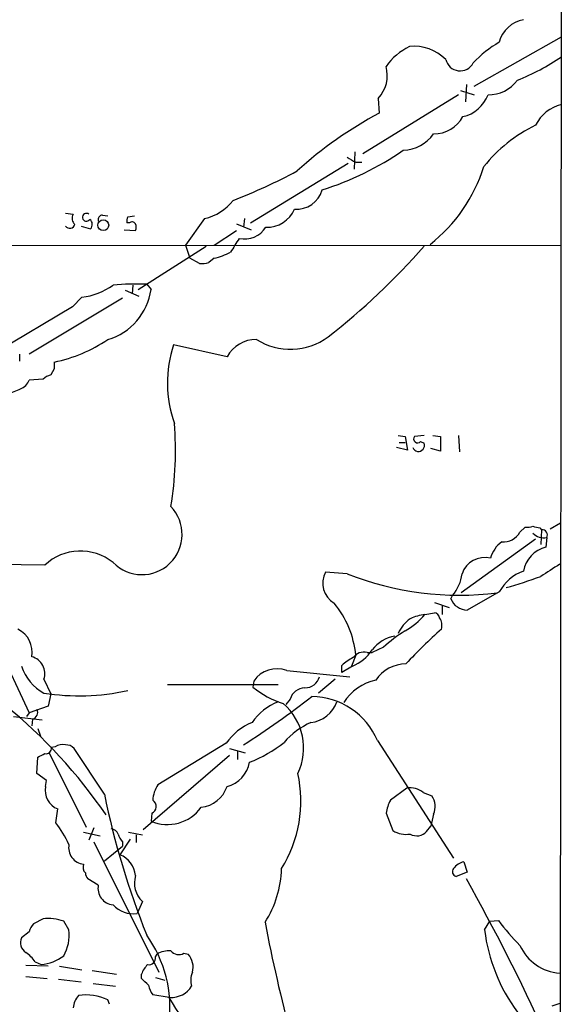
# Model space of a CAD drawing. Extents: x 15 to 1125, y 7 to 923.
# Drawn here: x 822 to 875, y 631 to 727 of the extents above; entities that cross this region are included whole.
import ezdxf

# ---------------------------------------------------------------- set-up
doc = ezdxf.new("R2010")
doc.units = 0
doc.header["$MEASUREMENT"] = 0
doc.layers.add('MAIN', color=5, linetype='CONTINUOUS')

msp = doc.modelspace()

# ---------------------------------------------------------------- linework, layer by layer
at = {"layer": 'MAIN'}
for p, q in [((875.3687, 865.0393), (874.776, 180.4246)), ((866.7327, 720.6826), (875.284, 725.5086)), ((865.9707, 720.8519), (865.886, 719.1586)), ((865.2087, 719.8359), (855.8107, 714.0786)), ((857.3347, 719.4973), (857.4193, 718.0579)), ((865.378, 720.2593), (866.7327, 719.8359)), ((855.0487, 714.2479), (854.964, 712.5546)), ((844.804, 707.3053), (854.3713, 713.1473)), ((855.1333, 713.2319), (855.726, 713.2319)), ((826.6853, 708.2366), (827.4473, 708.1519)), ((830.326, 708.0673), (830.834, 707.9826)), ((832.7813, 707.8979), (833.4587, 707.9826)), ((828.2093, 706.9666), (829.1407, 706.7126)), ((832.9507, 707.3053), (832.6967, 707.3053)), ((840.3167, 707.7286), (838.454, 705.1039)), ((843.4493, 707.2206), (844.8887, 706.6279)), ((844.2113, 707.7286), (844.1267, 706.8819)), ((832.4427, 706.6279), (833.5433, 706.5433)), ((841.248, 705.1039), (843.4493, 706.5433)), ((557.022, 705.0193), (875.1993, 705.1039)), ((833.7973, 700.7859), (840.486, 705.0193)), ((838.454, 705.1039), (838.8773, 703.8339)), ((839.8087, 703.3259), (838.8773, 703.8339)), ((841.248, 703.8339), (840.74, 703.4106)), ((833.2893, 701.2093), (833.2047, 700.3626)), ((834.644, 701.2939), (835.0673, 700.7859)), ((832.5273, 700.7013), (833.882, 700.1086)), ((832.2733, 699.9393), (823.1293, 694.4359)), ((828.294, 700.0239), (827.3627, 699.0926)), ((827.3627, 699.0926), (812.8, 690.3719)), ((842.518, 694.1819), (837.2687, 695.3673)), ((822.198, 693.7586), (822.198, 694.4359)), ((825.5847, 692.9966), (825.246, 692.4039)), ((824.484, 691.9806), (823.1293, 691.8959)), ((859.282, 686.4773), (859.9593, 686.3926)), ((859.3667, 685.7999), (859.9593, 685.7999)), ((859.9593, 686.3926), (860.2133, 685.0379)), ((861.822, 686.4773), (860.8907, 686.3926)), ((861.4833, 685.8846), (861.822, 685.7153)), ((862.6687, 686.4773), (863.4307, 686.3926)), ((863.4307, 686.3926), (863.4307, 684.9533)), ((865.2087, 686.4773), (865.2933, 684.8686)), ((860.2133, 685.0379), (859.1127, 685.2919)), ((863.4307, 684.9533), (862.4993, 685.2073)), ((871.22, 676.9946), (871.728, 677.5026)), ((873.1673, 677.4179), (873.3367, 677.2486)), ((873.3367, 677.2486), (873.252, 675.8093)), ((874.1833, 677.3333), (875.1993, 677.9259)), ((872.744, 676.3173), (865.4627, 671.0679)), ((873.8447, 676.4866), (873.76, 675.5553)), ((824.6533, 673.7773), (819.2347, 673.8619)), ((854.2867, 672.9306), (852.17, 673.0999)), ((864.4467, 670.4753), (864.616, 670.8139)), ((869.188, 671.1526), (866.0553, 669.3746)), ((862.838, 670.1366), (864.2773, 669.6286)), ((863.6, 669.7979), (863.6, 668.9513)), ((818.8113, 668.5279), (823.1293, 659.2993)), ((861.9067, 668.9513), (862.838, 669.1206)), ((857.8427, 665.7339), (856.742, 665.2259)), ((855.1333, 664.9719), (854.71, 663.8713)), ((856.234, 665.2259), (856.742, 665.2259)), ((853.7787, 663.2786), (853.7787, 663.9559)), ((854.7947, 663.8713), (853.7787, 663.2786)), ((824.5687, 662.6013), (825.246, 661.1619)), ((848.36, 663.4479), (854.5407, 662.8553)), ((853.1013, 662.6013), (851.4927, 661.2466)), ((836.676, 662.0933), (847.5133, 662.0933)), ((845.1427, 662.4319), (845.058, 661.8393)), ((825.246, 661.1619), (824.992, 659.9766)), ((848.6987, 660.6539), (848.2753, 660.1459)), ((824.992, 659.9766), (823.1293, 659.2993)), ((821.6053, 658.9606), (824.3993, 658.6219)), ((823.1293, 659.2993), (822.8753, 658.9606)), ((823.468, 658.7066), (823.3833, 658.0293)), ((823.976, 657.7753), (824.23, 657.0133)), ((825.6693, 655.9973), (825.3307, 655.9126)), ((830.4953, 651.3406), (827.532, 655.8279)), ((842.4333, 656.3359), (835.7447, 652.2719)), ((842.772, 655.8279), (844.296, 655.4046)), ((857.25, 656.5899), (864.7007, 645.0753)), ((823.8913, 653.3726), (823.976, 654.9813)), ((825.0767, 655.4046), (828.7173, 648.1233)), ((842.772, 655.1506), (834.3053, 647.8693)), ((843.534, 655.5739), (843.534, 654.7273)), ((824.8227, 652.6953), (823.8913, 653.3726)), ((824.738, 652.1026), (824.8227, 652.6953)), ((860.1287, 651.9333), (858.52, 650.7479)), ((861.7373, 651.5099), (862.584, 651.1713)), ((825.754, 648.5466), (825.9233, 649.9013)), ((835.152, 649.4779), (835.0673, 648.7159)), ((858.0967, 649.4779), (858.774, 647.7846)), ((862.7533, 649.3933), (862.4993, 648.2079)), ((862.076, 647.6999), (862.4993, 648.2079)), ((828.4633, 647.6153), (830.072, 647.2766)), ((829.4793, 648.0386), (828.9713, 646.8533)), ((832.866, 647.6153), (834.2207, 647.3613)), ((833.628, 647.3613), (833.628, 646.5993)), ((829.4793, 646.6839), (835.8293, 633.8993)), ((830.4953, 644.8213), (832.2733, 646.2606)), ((833.0353, 646.9379), (832.0193, 645.4139)), ((832.2733, 646.6839), (832.2733, 646.2606)), ((865.7167, 644.7366), (866.0553, 643.7206)), ((866.0553, 643.7206), (864.9547, 643.2973)), ((829.9027, 642.4506), (828.8867, 643.0433)), ((834.2207, 640.8419), (833.7127, 639.6566)), ((824.484, 639.1486), (823.5527, 638.6406)), ((827.024, 638.0479), (826.516, 638.8946)), ((867.7487, 638.0479), (868.2567, 638.8946)), ((868.2567, 638.8946), (869.1033, 638.9793)), ((823.1293, 637.8786), (822.3673, 637.2859)), ((835.4907, 635.4233), (835.66, 635.6773)), ((838.2847, 635.7619), (838.708, 635.6773)), ((824.992, 634.4919), (822.7907, 634.5766)), ((823.722, 634.9153), (824.3147, 634.6613)), ((826.0927, 634.4919), (828.294, 634.1533)), ((829.31, 634.0686), (831.6807, 633.7299)), ((834.136, 633.3066), (834.136, 633.7299)), ((822.7907, 633.4759), (824.9073, 633.3066)), ((826.008, 633.2219), (828.2093, 632.9679)), ((829.3947, 632.7986), (831.596, 632.5446)), ((835.4907, 633.3913), (836.422, 633.1373)), ((836.8453, 631.4439), (835.2367, 631.6979)), ((831.0033, 630.7666), (830.834, 631.1899)), ((875.1147, 630.8513), (874.3527, 630.5973))]:
    msp.add_line(p, q, dxfattribs=at)
msp.add_circle((830.3895, 707.0725), 0.5311, dxfattribs=at)
for centre, radius, start, end in [((872.0701, 724.2739), 2.9723, 99.907258, 165.848278), ((863.2645, 718.879), 6.3856, 116.827083, 144.027051), ((860.8449, 720.2581), 4.3439, 44.584023, 96.108009), ((874.8262, 715.3493), 11.1775, 120.293077, 137.026223), ((865.3568, 723.6458), 1.458, 193.425267, 332.324187), ((862.4268, 742.6259), 22.9949, 291.799004, 303.995796), ((854.9312, 721.7409), 3.288, 316.970688, 15.686883), ((868.0874, 723.434), 3.5981, 269.998408, 323.133287), ((864.9448, 720.9989), 3.3508, 281.83441, 339.691116), ((876.2153, 715.1369), 3.8811, 103.884072, 153.434289), ((876.9674, 681.8016), 41.1904, 118.331958, 132.055524), ((862.7932, 719.2516), 3.2259, 269.291321, 331.641143), ((879.3477, 703.4109), 14.9942, 116.130476, 141.188791), ((859.6887, 718.1377), 3.7218, 271.559679, 325.429474), ((842.4824, 739.7059), 30.6442, 287.762914, 304.387865), ((981.7231, 925.1578), 246.8554, 238.919682, 239.148841), ((852.8273, 717.4113), 15.5342, 308.110388, 342.764857), ((824.1716, 758.9836), 52.978, 290.946143, 298.408365), ((849.3487, 711.2319), 2.5819, 264.96288, 344.054909), ((839.2771, 712.4465), 4.8311, 282.426669, 322.516228), ((828.1571, 707.7481), 0.8166, 150.364771, 228.564574), ((828.7349, 707.8514), 0.3823, 51.808265, 327.128804), ((830.3448, 707.6064), 0.4613, 92.335786, 196.600508), ((833.6275, 707.4748), 0.9461, 153.434949, 190.320555), ((846.4737, 709.7372), 2.859, 267.07885, 337.864036), ((827.1039, 707.3101), 0.5416, 219.372044, 341.237192), ((828.6992, 707.1419), 0.6158, 315.802667, 54.596423), ((833.2085, 706.9935), 0.4046, 34.149649, 129.584353), ((832.9086, 706.882), 0.7194, 331.913927, 28.079046), ((844.2321, 708.2002), 2.476, 257.668472, 327.83052), ((1181.9367, 493.4654), 399.3493, 147.882682, 148.111877), ((809.1821, 751.2546), 70.0618, 308.111676, 318.706133), ((839.7262, 710.4438), 6.7828, 282.965302, 297.486093), ((840.0623, 705.6997), 2.3873, 263.902053, 286.491663), ((827.6547, 706.1792), 6.1884, 275.929578, 306.572695), ((833.7548, 671.5173), 29.7899, 88.28952, 94.645701), ((829.1483, 701.6085), 5.9759, 286.384617, 352.087931), ((822.6224, 708.0969), 14.7241, 281.606416, 303.896853), ((848.6866, 691.6399), 12.0109, 161.920608, 199.337975), ((845.3568, 692.6496), 3.2259, 89.291321, 151.641143), ((848.7206, 701.2511), 6.3204, 238.271168, 305.869417), ((994.9346, 693.3352), 169.3502, 179.885409, 180.114558), ((821.6906, 692.488), 1.5558, 292.369719, 337.630281), ((825.6504, 690.7785), 1.675, 103.971531, 134.136456), ((820.3351, 694.7747), 4.2038, 279.275896, 297.600096), ((804.3032, 684.9684), 33.1597, 350.568555, 4.66037), ((861.2717, 685.5035), 0.5892, 201.024945, 21.046587), ((861.187, 686.1386), 0.3875, 139.395498, 319.395498), ((834.1783, 676.783), 3.9323, 224.133494, 44.131433), ((869.586, 677.9513), 1.8935, 265.638427, 329.65121), ((871.9398, 679.0675), 1.5792, 262.29219, 290.390429), ((915.1727, 846.8039), 174.5167, 255.843185, 256.0724), ((873.3875, 676.7321), 0.519, 331.765797, 95.61722), ((871.037, 673.7911), 2.7762, 125.067429, 166.17249), ((873.5755, 678.0046), 1.5416, 225.241775, 280.056204), ((828.1439, 670.0534), 5.1041, 51.20187, 133.147834), ((874.487, 672.6729), 2.9727, 104.155915, 170.088041), ((867.7629, 672.1918), 2.3355, 75.661501, 161.558845), ((872.9692, 669.14), 4.2835, 109.225532, 151.975195), ((1170.5122, 207.5882), 551.97, 122.355408, 122.584588), ((854.1658, 672.0127), 2.2727, 151.420928, 239.628149), ((865.2933, 700.7928), 29.9574, 248.444146, 277.143591), ((861.5159, 673.4411), 4.0636, 319.720173, 352.782993), ((856.7088, 717.817), 48.0763, 285.882092, 290.127039), ((866.0765, 671.1314), 1.7569, 201.927977, 269.308623), ((845.6937, 664.0198), 9.4875, 5.759507, 39.478959), ((862.3038, 665.8078), 3.282, 124.025608, 157.030179), ((856.5099, 673.5013), 7.0589, 299.252566, 319.866023), ((862.6877, 663.6377), 5.3707, 98.36154, 114.420469), ((862.7535, 668.5281), 0.5985, 8.116564, 81.883436), ((862.3303, 667.893), 1.2448, 342.172034, 35.316691), ((820.8855, 665.247), 2.5371, 349.911694, 63.217806), ((867.892, 654.7086), 14.918, 122.124098, 132.348431), ((907.5187, 618.9356), 65.5435, 132.172219, 136.412563), ((859.6573, 663.2086), 3.6956, 101.139663, 142.077969), ((852.9852, 668.0447), 4.5488, 293.440558, 325.678307), ((822.9692, 663.1598), 1.6942, 340.752248, 75.852205), ((856.4754, 661.2368), 3.8296, 114.631669, 134.763023), ((855.9319, 663.9712), 1.2906, 76.462305, 144.648633), ((826.839, 665.3863), 4.7214, 198.716243, 241.258694), ((847.3863, 660.9292), 2.7003, 68.86408, 146.18694), ((860.1456, 660.4044), 3.7223, 91.564085, 145.427025), ((850.1093, 663.2835), 1.5292, 271.075411, 343.738596), ((858.2156, 657.5718), 5.0734, 102.926306, 147.264367), ((850.4327, 668.2061), 8.3321, 229.829744, 253.177258), ((850.1667, 660.2257), 1.5292, 91.075411, 163.738596), ((827.9983, 683.2529), 22.2719, 261.141922, 282.401122), ((794.8846, 732.7215), 91.0244, 302.750177, 307.912585), ((850.7646, 653.8788), 7.0293, 22.686453, 89.58674), ((789.2597, 621.1033), 50.099, 34.262893, 51.043165), ((823.3073, 659.3415), 0.6549, 284.203868, 26.909354), ((849.6396, 655.1385), 5.6748, 112.005209, 145.314106), ((844.2289, 655.8546), 5.7907, 334.620033, 49.086614), ((850.4152, 661.3658), 3.0144, 276.007713, 341.311404), ((847.0996, 653.1065), 5.6748, 112.005209, 145.314106), ((853.8403, 651.434), 7.5992, 114.154486, 138.989478), ((824.7615, 655.8797), 0.5702, 259.060577, 3.30804), ((826.3889, 654.8122), 1.3865, 77.655866, 121.266381), ((826.7822, 655.1811), 0.9902, 40.782042, 95.615598), ((840.0974, 666.4302), 12.8191, 291.133844, 308.663019), ((739.6747, 824.4556), 189.2835, 296.447048, 296.676258), ((841.7913, 654.9847), 2.9723, 284.151722, 350.092742), ((837.2328, 650.6892), 12.5189, 328.022172, 12.377301), ((826.6102, 651.6909), 1.9169, 167.597953, 249.00176), ((838.2834, 650.579), 3.0514, 146.303162, 176.82694), ((839.6631, 653.0678), 3.0136, 275.997761, 341.320356), ((860.5, 650.0767), 1.8934, 49.195534, 101.309339), ((910.0255, 667.7247), 81.2003, 191.640708, 201.822505), ((861.152, 650.1379), 1.7659, 335.061705, 35.816027), ((836.6855, 652.4277), 4.0493, 246.444677, 324.401133), ((834.8582, 650.1353), 0.7201, 294.080445, 58.28981), ((862.2466, 648.8003), 4.2048, 152.40748, 170.72652), ((815.1749, 640.7599), 13.1358, 25.571924, 36.354763), ((831.0942, 647.1438), 0.8139, 21.787031, 84.465227), ((833.4776, 647.8515), 1.6774, 193.993164, 224.113543), ((860.0441, 649.732), 2.325, 236.887491, 280.487797), ((861.1222, 648.5195), 1.2576, 238.616653, 319.327544), ((828.6308, 646.112), 1.638, 168.808749, 264.130692), ((831.1122, 643.1461), 2.4425, 5.539968, 68.199026), ((829.1829, 644.1863), 0.7782, 157.620265, 225.010412), ((866.2243, 642.8745), 1.9301, 105.248089, 142.130224), ((829.5882, 643.6947), 0.9573, 183.521453, 222.879217), ((835.9456, 642.6623), 2.5078, 163.324609, 226.543007), ((837.7151, 644.2946), 10.1396, 327.253909, 358.670276), ((865.0817, 643.763), 0.4827, 142.12814, 254.745922), ((831.5094, 642.1326), 1.6379, 168.804638, 264.133814), ((683.9531, 540.9743), 208.6827, 24.61298, 29.282159), ((833.374, 642.4504), 2.8143, 223.777695, 276.912391), ((824.7559, 637.4734), 1.6763, 135.870102, 166.011837), ((824.931, 634.4693), 4.7006, 70.294111, 95.456742), ((1005.5078, 669.1297), 162.1249, 190.778641, 194.829863), ((886.7952, 652.0907), 22.0207, 216.542004, 224.984546), ((822.783, 637.5753), 4.2673, 331.021557, 6.358578), ((824.6558, 630.4097), 12.2721, 353.350251, 35.521613), ((884.8043, 640.205), 17.1915, 187.208189, 216.394435), ((823.4424, 636.8202), 1.1716, 156.579234, 236.202779), ((875.4286, 638.4198), 4.6159, 204.250724, 266.100632), ((820.7175, 632.8421), 3.6504, 34.606903, 55.393097), ((836.8958, 633.6122), 2.4066, 87.168149, 120.897204), ((837.8009, 636.6449), 1.0069, 218.661586, 298.718549), ((837.2804, 634.398), 1.9169, 344.920522, 41.864133), ((823.8686, 639.1064), 4.4674, 275.730884, 306.341748), ((836.6051, 632.813), 2.6338, 135.432244, 159.627527), ((834.8726, 635.2794), 0.6346, 256.894405, 13.105595), ((840.8392, 633.1126), 1.8804, 155.268061, 197.582152), ((665.1247, 463.618), 239.4975, 44.885425, 45.114575), ((837.122, 633.1169), 2.3596, 191.925675, 216.96751), ((828.7462, 626.9926), 4.6879, 63.553559, 99.712882), ((837.0533, 633.7923), 2.3517, 266.994512, 327.956912), ((829.3618, 630.309), 1.9182, 137.159088, 176.446211), ((774.085, 591.6191), 74.3295, 24.593956, 32.397333)]:
    msp.add_arc(centre, radius, start, end, dxfattribs=at)

doc.saveas('drawing.dxf')
